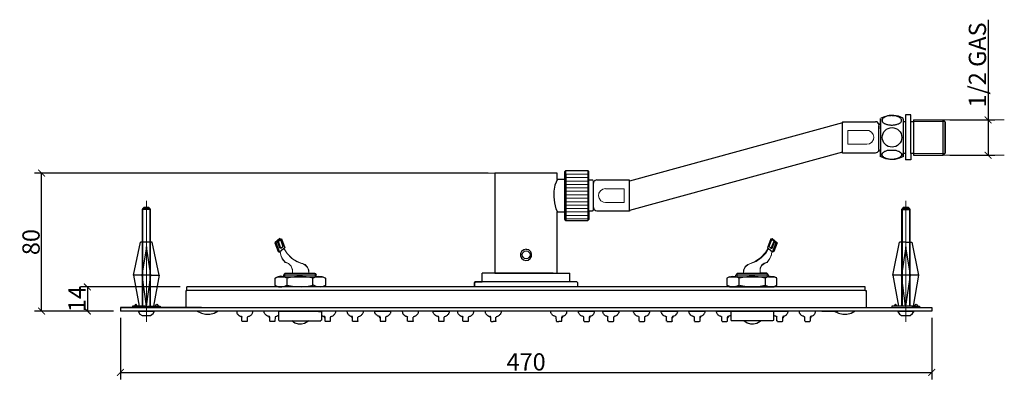
# Model space of a CAD drawing. Units: inches. Extents: x -522 to 49, y -515 to 303.
# Drawn here: x -522 to 48, y 94 to 303 of the extents above; entities that cross this region are included whole.
import ezdxf

# ---------------------------------------------------------------- set-up
doc = ezdxf.new("R2010")
doc.units = ezdxf.units.IN
doc.header["$MEASUREMENT"] = 0
doc.layers.get('Defpoints').update_dxf_attribs({"color": 251})
doc.layers.add('PDF2_Livello 1', color=7, linetype='Continuous')
doc.styles.add('Text_Std', font='arial.ttf')
doc.dimstyles.new('Dim_Std', dxfattribs={"dimscale": 2, "dimtxt": 5, "dimasz": 2, "dimexe": 2, "dimexo": 2, "dimgap": 0.5, "dimtad": 1, "dimdec": 0, "dimzin": 0, "dimdsep": 46, "dimtxsty": 'Text_Std', "dimblk": 'ARCHTICK', "dimcen": 0.09, "dimclrd": 256, "dimclre": 256, "dimclrt": 256, "dimadec": 0, "dimazin": 0, "dimtfac": 1, "dimtdec": 0, "dimtmove": 1, "dimatfit": 3, "dimldrblk": 'CLOSEDBLANK', "dimfxl": 1, "dimtolj": 1, "dimtzin": 0, "dimlwd": -1, "dimlwe": -1, "dimarcsym": 1})

# ---------------------------------------------------------------- blocks, each defined once
blk = doc.blocks.new('_ArchTick')
at = {"color": 0, "linetype": 'ByBlock', "const_width": 0.15}
blk.add_lwpolyline([(-0.5, -0.5), (0.5, 0.5)], dxfattribs=at)
blk = doc.blocks.new('*D12')
at = {"transparency": 16777216}
for p, q in [((-463.67, 129.49), (-463.67, 93.88)), ((6.33, 129.49), (6.33, 93.88)), ((-463.67, 97.88), (6.33, 97.88))]:
    blk.add_line(p, q, dxfattribs=at)
at = {"layer": 'Defpoints', "color": 0, "transparency": 16777216}
for p in [(-463.67, 133.49), (6.33, 133.49), (6.33, 97.88)]:
    blk.add_point(p, dxfattribs=at)
at = {"transparency": 16777216, "xscale": 4, "yscale": 4, "zscale": 4, "rotation": 180}
blk.add_blockref('_ArchTick', (-463.67, 97.88), dxfattribs=at)
at = {"transparency": 16777216, "xscale": 4, "yscale": 4, "zscale": 4}
blk.add_blockref('_ArchTick', (6.33, 97.88), dxfattribs=at)
at = {"transparency": 16777216, "insert": (-228.67, 103.99), "char_height": 10, "attachment_point": 5, "style": 'Text_Std'}
blk.add_mtext('\\A1;470', dxfattribs=at)
blk = doc.blocks.new('_ClosedBlank')
at = {"color": 0, "linetype": 'ByBlock', "lineweight": -2}
for p, q in [((-1, 0.17), (0, 0)), ((-1, 0.17), (-1, -0.17)), ((0, 0), (-1, -0.17))]:
    blk.add_line(p, q, dxfattribs=at)
blk = doc.blocks.new('*D13')
at = {"transparency": 16777216}
for p, q in [((-429.17, 147.47), (-486.84, 147.47)), ((-482.84, 147.47), (-482.84, 133.49)), ((-467.67, 133.49), (-486.84, 133.49))]:
    blk.add_line(p, q, dxfattribs=at)
at = {"layer": 'Defpoints', "color": 0, "transparency": 16777216}
for p in [(-425.17, 147.47), (-482.84, 133.49), (-463.67, 133.49)]:
    blk.add_point(p, dxfattribs=at)
at = {"transparency": 16777216, "xscale": 4, "yscale": 4, "zscale": 4}
for p, rotation in [((-482.84, 147.47), 90), ((-482.84, 133.49), 270)]:
    blk.add_blockref('_ArchTick', p, dxfattribs=dict(at, rotation=rotation))
at = {"transparency": 16777216, "insert": (-488.86, 140.48), "char_height": 10, "attachment_point": 5, "rotation": 90, "style": 'Text_Std'}
blk.add_mtext('\\A1;14', dxfattribs=at)
blk = doc.blocks.new('*D14')
at = {"transparency": 16777216}
for p, q in [((-250.69, 213.5), (-513.37, 213.5)), ((-509.37, 133.49), (-509.37, 213.5)), ((-467.67, 133.49), (-513.37, 133.49))]:
    blk.add_line(p, q, dxfattribs=at)
at = {"layer": 'Defpoints', "color": 0, "transparency": 16777216}
for p in [(-509.37, 213.5), (-246.69, 213.5), (-463.67, 133.49)]:
    blk.add_point(p, dxfattribs=at)
at = {"transparency": 16777216, "xscale": 4, "yscale": 4, "zscale": 4}
for p, rotation in [((-509.37, 213.5), 90), ((-509.37, 133.49), 270)]:
    blk.add_blockref('_ArchTick', p, dxfattribs=dict(at, rotation=rotation))
at = {"transparency": 16777216, "insert": (-515.48, 173.5), "char_height": 10, "attachment_point": 5, "rotation": 90, "style": 'Text_Std'}
blk.add_mtext('\\A1;80', dxfattribs=at)
blk = doc.blocks.new('*D15')
at = {"transparency": 16777216}
for p, q in [((38.95, 302.53), (38.95, 244.36)), ((16.89, 244.36), (42.95, 244.36)), ((38.95, 244.36), (38.95, 223.89)), ((16.89, 223.89), (42.95, 223.89))]:
    blk.add_line(p, q, dxfattribs=at)
at = {"layer": 'Defpoints', "color": 0, "transparency": 16777216}
for p in [(12.89, 244.36), (12.89, 223.89), (38.95, 223.89)]:
    blk.add_point(p, dxfattribs=at)
at = {"transparency": 16777216, "xscale": 4, "yscale": 4, "zscale": 4}
for p, rotation in [((38.95, 244.36), 90), ((38.95, 223.89), 270)]:
    blk.add_blockref('_ArchTick', p, dxfattribs=dict(at, rotation=rotation))
at = {"transparency": 16777216, "insert": (32.78, 276.26), "char_height": 10, "attachment_point": 5, "rotation": 90, "style": 'Text_Std'}
blk.add_mtext('\\A1;1/2 GAS', dxfattribs=at)

msp = doc.modelspace()

# ---------------------------------------------------------------- linework, layer by layer
at = {"layer": 'PDF2_Livello 1', "lineweight": 25}
for points in [[(-10.18, 245.37), (-12.91, 246.52), (-15.66, 246.95), (-18.39, 246.95), (-21.13, 246.23), (-23.15, 245.37)], [(-5.85, 244.36), (-5.85, 247.24), (-8.88, 247.24), (-8.88, 243.35)], [(-45.35, 243.2), (-45.35, 242.63), (-168.77, 208.89)], [(-45.35, 243.2), (-26.32, 243.2)], [(-45.35, 225.18), (-45.35, 225.62), (-45.35, 242.63)], [(-24.16, 241.33), (-24.45, 242.34), (-25.32, 243.2), (-26.18, 243.35)], [(-24.31, 227.2), (-24.31, 241.19)], [(-23.73, 242.05), (-24.16, 241.91), (-24.16, 241.62)], [(-23.87, 242.05), (-23.29, 242.05), (-23.29, 245.22)], [(-23.29, 245.22), (-23.29, 234.12)], [(-23.29, 239.17), (-23.29, 244.93)], [(-23.29, 242.05), (-23.29, 226.34)], [(-10.32, 245.22), (-10.32, 223.02), (-10.32, 225.18), (-9.02, 225.18)], [(-10.32, 244.79), (-10.32, 245.22)], [(-10.32, 245.22), (-10.32, 243.2)], [(-9.02, 243.2), (-10.32, 243.2)], [(-10.32, 243.2), (-10.32, 225.18)], [(-8.88, 243.35), (-8.73, 243.49)], [(-8.88, 243.35), (-8.88, 225.04), (-8.88, 221.15)], [(-5.85, 243.49), (-5.85, 244.36)], [(-5.85, 224.89), (-5.85, 243.49), (-4.12, 243.49)], [(-4.26, 244.36), (-4.26, 223.89), (12.89, 223.89)], [(-4.26, 244.36), (12.89, 244.36)], [(12.89, 223.89), (12.89, 244.36), (13.9, 243.49)], [(13.9, 243.49), (14.19, 243.06)], [(14.19, 243.06), (14.19, 225.18)], [(-45.35, 225.62), (-168.77, 191.88), (-168.77, 208.89), (-168.77, 209.47), (-187.79, 209.47)], [(-26.32, 225.18), (-45.35, 225.18)], [(-26.18, 225.33), (-25.17, 225.62), (-24.3, 226.48), (-24.16, 227.35)], [(-24.16, 226.91), (-24.01, 226.48), (-23.73, 226.48)], [(-23.29, 223.02), (-23.29, 226.34), (-23.87, 226.34)], [(-23.29, 226.05), (-23.29, 223.02)], [(-23.15, 223.16), (-20.41, 222.01), (-17.67, 221.58), (-14.93, 221.58), (-12.19, 222.3), (-10.18, 223.16)], [(-8.74, 225.04), (-8.88, 225.18)], [(-5.85, 223.89), (-5.85, 221.15), (-8.88, 221.15)], [(-4.12, 224.89), (-5.85, 224.89), (-5.85, 223.89)], [(12.89, 223.89), (13.9, 224.89)], [(13.9, 224.89), (14.19, 225.18)], [(-241.93, 213.5), (-246.69, 213.5), (-246.69, 155.4)], [(-210.65, 213.5), (-246.69, 213.5)], [(-206.18, 211.92), (-206.18, 209.9), (-210.65, 209.9), (-210.65, 213.5), (-213.96, 213.5)], [(-206.25, 210.91), (-206.25, 214.37), (-206.25, 214.51), (-205.67, 214.95)], [(-206.25, 214.37), (-206.25, 213.94)], [(-206.25, 186.55), (-206.25, 186.98), (-206.25, 213.94)], [(-205.6, 212.5), (-206.03, 212.35), (-206.03, 212.06)], [(-205.67, 214.95), (-192.84, 214.95), (-192.27, 214.37)], [(-205.67, 212.93), (-205.67, 214.95)], [(-205.67, 212.93), (-205.67, 185.97), (-192.84, 185.97), (-192.27, 186.54)], [(-192.84, 214.95), (-192.84, 212.93)], [(-192.84, 212.93), (-192.84, 185.97)], [(-190.25, 191.45), (-192.27, 191.45), (-192.27, 209.47), (-192.27, 214.37)], [(-210.5, 210.04), (-211.95, 206.58), (-212.52, 203.12), (-212.67, 199.66), (-212.23, 196.2), (-211.37, 192.74), (-210.5, 191.01)], [(-206.25, 186.98), (-206.25, 190.01), (-206.25, 190.87), (-206.25, 210.04), (-206.25, 210.91)], [(-206.18, 209.9), (-206.18, 191.01)], [(-190.25, 209.47), (-192.26, 209.47)], [(-189.81, 209.04), (-189.96, 209.47), (-190.25, 209.47)], [(-189.81, 208.89), (-189.81, 206.73)], [(-189.81, 206.73), (-189.81, 194.04), (-189.81, 191.88)], [(-187.65, 209.61), (-188.66, 209.32), (-189.53, 208.46), (-189.67, 207.59)], [(-451.12, 192.46), (-451.12, 136.37), (-452.85, 136.37)], [(-450.69, 192.89), (-451.13, 192.46)], [(-446.22, 136.37), (-446.22, 192.46), (-451.12, 192.46)], [(-447.23, 193.47), (-450.12, 193.47), (-450.69, 192.89)], [(-446.66, 192.89), (-447.23, 193.47)], [(-446.22, 192.46), (-446.66, 192.89)], [(-210.65, 155.4), (-210.65, 191.01)], [(-210.65, 191.01), (-206.18, 191.01), (-206.18, 189)], [(-206.03, 189), (-205.89, 188.56), (-205.6, 188.56)], [(-192.27, 191.45), (-192.27, 186.55)], [(-190.25, 191.59), (-189.81, 191.74), (-189.81, 192.02)], [(-189.67, 193.61), (-189.38, 192.6), (-188.51, 191.74), (-187.65, 191.59)], [(-168.77, 191.45), (-187.79, 191.45)], [(-168.77, 191.88), (-168.77, 191.45)], [(-11.26, 192.46), (-6.21, 192.46), (-6.64, 192.89)], [(-10.68, 192.89), (-11.26, 192.46), (-11.26, 136.37)], [(-10.25, 193.47), (-10.68, 192.89)], [(-6.64, 192.89), (-7.22, 193.47), (-10.25, 193.47)], [(-6.21, 136.37), (-6.21, 192.46)], [(-206.25, 186.55), (-206.25, 186.4), (-205.67, 185.97)], [(-451.27, 154.39), (-456.03, 154.39), (-452.13, 173.43)], [(-451.12, 173.43), (-452.13, 173.43)], [(-446.22, 173.43), (-448.67, 173.43), (-451.13, 173.43)], [(-441.32, 154.39), (-445.21, 173.43), (-446.22, 173.43)], [(-371.25, 175.59), (-374.28, 172.99), (-372.26, 167.95), (-371.54, 167.66)], [(-374.28, 172.99), (-373.42, 172.7), (-371.54, 167.66)], [(-372.84, 174), (-372.55, 173.43), (-373.42, 172.7)], [(-372.12, 174), (-372.26, 174), (-372.41, 174), (-372.84, 174), (-371.4, 175.16), (-370.97, 175.01)], [(-371.25, 169.97), (-372.55, 173.43)], [(-372.12, 174), (-370.97, 175.01)], [(-371.25, 175.59), (-370.39, 175.3)], [(-370.97, 174.87), (-370.39, 175.3)], [(-370.97, 175.01), (-369.52, 170.97)], [(-370.97, 175.01), (-370.97, 175.01)], [(-370.39, 175.3), (-368.51, 170.11)], [(-86.37, 174.87), (-86.95, 175.3), (-88.82, 170.11)], [(-87.96, 170.97), (-86.37, 175.01)], [(-86.95, 175.3), (-86.08, 175.59)], [(-86.37, 175.01), (-85.94, 175.16), (-84.64, 174), (-84.93, 174)], [(-85.22, 174), (-86.37, 175.01)], [(-86.37, 175.01), (-86.37, 175.01)], [(-86.08, 175.59), (-83.2, 172.99), (-85.07, 167.95), (-85.94, 167.66), (-83.92, 172.7), (-83.2, 172.99)], [(-86.08, 169.97), (-84.79, 173.43)], [(-84.93, 174), (-85.07, 174), (-85.22, 174)], [(-83.92, 172.7), (-84.79, 173.43), (-84.64, 174)], [(-16.16, 154.39), (-12.27, 173.43)], [(-11.26, 173.43), (-12.27, 173.43)], [(-8.66, 173.43), (-11.26, 173.43)], [(-5.2, 173.43), (-1.31, 154.39), (-6.07, 154.39), (-11.26, 154.39)], [(-8.66, 173.43), (-6.21, 173.43), (-5.2, 173.43)], [(-446.08, 154.39), (-448.67, 170.83), (-451.27, 154.39)], [(-368.51, 170.11), (-368.95, 169.82), (-370.53, 168.38), (-371.54, 167.66)], [(-370.68, 169.97), (-370.82, 169.97), (-371.25, 169.97)], [(-370.68, 169.97), (-369.52, 170.97)], [(-369.52, 170.97), (-369.38, 170.97), (-369.52, 170.97)], [(-85.94, 167.66), (-86.8, 168.38), (-88.39, 169.82), (-88.82, 170.11)], [(-87.81, 170.97), (-87.96, 170.97)], [(-86.8, 169.97), (-87.81, 170.97)], [(-86.8, 169.97), (-86.66, 169.97), (-86.52, 169.97), (-86.08, 169.97)], [(-6.07, 154.39), (-8.66, 170.83), (-11.26, 154.39)], [(-456.03, 154.39), (-452.85, 136.37)], [(-446.08, 154.39), (-451.27, 154.39), (-448.82, 136.37)], [(-448.82, 136.37), (-448.53, 136.37), (-446.08, 154.39), (-441.32, 154.39), (-444.49, 136.37)], [(-368.23, 155.4), (-368.37, 155.26), (-369.24, 154.39)], [(-350.2, 154.39), (-369.24, 154.39)], [(-369.24, 154.39), (-369.24, 153.39), (-368.37, 153.39), (-350.93, 153.39), (-350.2, 153.39), (-346.46, 153.39)], [(-368.23, 155.4), (-364.19, 155.4)], [(-368.23, 155.4), (-351.21, 155.4), (-350.93, 155.26), (-350.2, 154.39)], [(-364.19, 155.4), (-364.05, 155.4)], [(-350.2, 153.39), (-350.2, 154.39)], [(-254.04, 150.5), (-258.22, 150.5), (-254.04, 150.5), (-254.04, 155.4)], [(-240.92, 155.4), (-254.04, 155.4)], [(-212.95, 155.4), (-244.38, 155.4), (-246.69, 155.4)], [(-212.95, 155.4), (-244.38, 155.4), (-246.69, 155.4), (-244.38, 155.4), (-212.95, 155.4), (-210.65, 155.4)], [(-215.4, 155.4), (-203.3, 155.4)], [(-199.26, 150.5), (-203.3, 150.5), (-203.3, 155.4)], [(-110.88, 153.39), (-107.13, 153.39), (-107.13, 154.39)], [(-106.26, 155.4), (-106.41, 155.26), (-107.13, 154.39)], [(-88.24, 154.39), (-107.13, 154.39)], [(-106.26, 155.4), (-89.25, 155.4)], [(-93.29, 155.4), (-93.29, 155.4)], [(-89.25, 155.4), (-93.29, 155.4)], [(-88.24, 154.39), (-88.96, 155.26), (-89.25, 155.4)], [(-88.24, 154.39), (-88.24, 153.39), (-84.93, 153.39)], [(-16.16, 154.39), (-12.99, 136.37), (-16.74, 136.37), (-16.74, 135.51)], [(-8.81, 136.37), (-11.26, 154.39), (-16.16, 154.39)], [(-8.66, 136.37), (-6.07, 154.39)], [(-1.31, 154.39), (-4.48, 136.37)], [(-367.22, 152.66), (-369.09, 153.39), (-370.97, 153.67), (-372.84, 153.24), (-373.99, 152.66)], [(-372.41, 147.47), (-373.99, 148.34), (-373.99, 152.52), (-372.41, 153.39), (-369.24, 153.39)], [(-373.99, 148.34), (-372.12, 147.62), (-370.24, 147.47), (-368.37, 147.91), (-367.22, 148.48)], [(-346.46, 153.39), (-344.87, 152.52), (-344.87, 148.34), (-346.46, 147.47), (-372.41, 147.47)], [(-367.22, 152.38), (-367.22, 148.48)], [(-352.08, 152.66), (-356.12, 153.39), (-360.15, 153.67), (-364.19, 153.24), (-367.07, 152.66)], [(-367.07, 148.48), (-363.04, 147.76), (-359, 147.47), (-354.96, 147.91), (-352.08, 148.48)], [(-352.22, 148.48), (-352.22, 152.38)], [(-344.87, 152.66), (-346.89, 153.39), (-348.91, 153.53), (-350.93, 153.1), (-352.08, 152.52)], [(-352.08, 148.63), (-350.06, 147.76), (-348.04, 147.62), (-346.02, 147.91), (-344.87, 148.48)], [(-203.3, 150.5), (-254.04, 150.5)], [(-198.68, 147.91), (-198.68, 149.93), (-199.26, 150.5)], [(-110.88, 153.39), (-112.47, 152.52), (-112.47, 148.34), (-110.88, 147.47)], [(-105.11, 152.52), (-107.13, 153.39), (-109.15, 153.53), (-111.17, 153.24), (-112.32, 152.66)], [(-112.32, 148.48), (-110.3, 147.76), (-108.28, 147.62), (-106.27, 148.05), (-105.11, 148.63)], [(-110.88, 147.47), (-84.93, 147.47), (-83.49, 148.34), (-83.49, 152.52), (-84.93, 153.39)], [(-107.13, 153.39), (-106.41, 153.39), (-88.96, 153.39)], [(-105.26, 148.48), (-105.26, 152.38)], [(-90.12, 152.66), (-94.16, 153.39), (-98.19, 153.67), (-102.23, 153.24), (-105.11, 152.66)], [(-105.11, 148.48), (-101.08, 147.76), (-97.04, 147.47), (-93, 147.91), (-90.12, 148.48)], [(-90.26, 152.38), (-90.26, 148.48)], [(-83.34, 152.81), (-85.22, 153.39), (-87.09, 153.53), (-88.96, 153.24), (-90.12, 152.66)], [(-90.12, 148.48), (-88.24, 147.76), (-86.37, 147.47), (-84.5, 147.91), (-83.34, 148.48)], [(-88.24, 153.39), (-88.96, 153.39)], [(-425.61, 135.51), (-425.61, 145.46), (-425.17, 145.46)], [(-32.16, 145.46), (-425.17, 145.46), (-425.17, 146.9), (-425.17, 147.47)], [(-32.16, 145.46), (-32.16, 146.9), (-32.16, 147.47), (-425.17, 147.47)], [(-258.66, 147.91), (-258.22, 147.47)], [(-258.22, 147.47), (-258.66, 147.91)], [(-198.68, 147.47), (-258.22, 147.47)], [(-198.68, 147.91), (-199.26, 147.47)], [(-32.16, 145.46), (-31.73, 145.46), (-31.73, 135.51)], [(-454.73, 137.53), (-455.74, 136.37)], [(-453.72, 136.37), (-454.73, 137.53)], [(-443.63, 136.37), (-442.62, 137.53), (-441.61, 136.37)], [(-13.71, 136.37), (-14.72, 137.53), (-15.73, 136.37)], [(-3.76, 136.37), (-2.75, 137.53)], [(-2.75, 137.53), (-1.74, 136.37)], [(-425.61, 135.51), (-463.67, 135.51)], [(-416.67, 135.51), (-463.67, 135.51), (-463.67, 133.49)], [(-463.67, 135.51), (-40.67, 135.51), (6.33, 135.51), (6.33, 133.49)], [(-399.94, 133.49), (-463.67, 133.49)], [(-452.86, 136.37), (-456.6, 136.37), (-456.6, 135.51), (-455.74, 135.51)], [(-455.74, 135.51), (-452.13, 135.51)], [(-453.43, 133.49), (-451.12, 133.49), (-446.22, 133.49), (-451.12, 133.49)], [(-453.43, 133.2), (-453.43, 133.49)], [(-453.43, 133.35), (-452.42, 131.76), (-451.12, 130.89)], [(-443.92, 133.2), (-453.43, 133.2)], [(-440.74, 135.51), (-448.67, 135.51), (-452.13, 135.51)], [(-451.12, 136.37), (-450.69, 136.37)], [(-448.82, 136.37), (-450.69, 136.37)], [(-448.53, 136.37), (-446.66, 136.37), (-446.22, 136.37)], [(-446.22, 136.37), (-444.49, 136.37)], [(-446.22, 133.49), (-443.92, 133.49), (-443.92, 133.2)], [(-446.22, 130.89), (-444.78, 132.05), (-443.92, 133.35)], [(-444.49, 136.37), (-440.74, 136.37), (-440.74, 135.51)], [(-444.35, 133.2), (-444.35, 133.35), (-444.35, 133.49)], [(-419.26, 133.49), (-416.81, 132.34), (-414.36, 131.76), (-411.91, 131.76), (-409.46, 132.34), (-407.15, 133.63)], [(6.33, 133.49), (-407.15, 133.49)], [(-386.97, 133.49), (-396.48, 133.49)], [(-396.48, 133.49), (-396.48, 133.35), (-396.34, 133.2), (-396.34, 132.77), (-396.2, 132.48), (-396.2, 132.19), (-396.05, 131.9), (-395.76, 131.62), (-395.62, 131.47), (-395.33, 131.18), (-395.04, 131.04)], [(-389.85, 130.17), (-389.71, 130.32), (-389.28, 130.46), (-388.99, 130.61), (-388.7, 130.75), (-388.27, 130.89), (-387.98, 131.18), (-387.83, 131.47), (-387.55, 131.62), (-387.4, 131.9), (-387.26, 132.19), (-387.11, 132.48), (-386.97, 132.77), (-386.97, 133.2), (-386.97, 133.35), (-386.97, 133.49)], [(-370.97, 133.49), (-380.48, 133.49)], [(-377.45, 130.17), (-377.6, 130.17), (-377.74, 130.32), (-378.03, 130.46), (-378.46, 130.61), (-378.75, 130.75), (-379.04, 130.89), (-379.04, 131.04), (-379.33, 131.18), (-379.62, 131.47), (-379.76, 131.62), (-380.05, 131.9), (-380.19, 132.19), (-380.34, 132.48), (-380.34, 132.77), (-380.48, 133.2), (-380.48, 133.35), (-380.48, 133.49)], [(-370.68, 133.49), (-370.68, 133.2), (-372.12, 133.2), (-372.12, 131.04), (-372.12, 128.3)], [(-369.24, 133.49), (-370.24, 133.49), (-370.39, 133.49), (-370.68, 133.49)], [(-348.91, 133.2), (-370.68, 133.2)], [(-348.91, 133.49), (-369.24, 133.49)], [(-348.91, 133.49), (-348.91, 133.2), (-347.18, 133.2), (-347.18, 128.3)], [(-338.96, 133.49), (-348.47, 133.49)], [(-341.84, 130.17), (-341.7, 130.32), (-341.27, 130.46), (-340.98, 130.61), (-340.69, 130.75), (-340.26, 130.89), (-340.11, 131.18), (-339.82, 131.47), (-339.54, 131.62), (-339.39, 131.9), (-339.25, 132.19), (-339.1, 132.48), (-338.96, 132.77), (-338.96, 133.2), (-338.96, 133.35), (-338.96, 133.49)], [(-322.96, 133.49), (-332.47, 133.49)], [(-332.47, 133.49), (-332.47, 133.35), (-332.47, 133.2), (-332.33, 132.77), (-332.33, 132.48), (-332.18, 132.19), (-332.04, 131.9), (-331.75, 131.62), (-331.61, 131.47), (-331.32, 131.18), (-331.03, 131.04), (-331.03, 130.89), (-330.74, 130.75), (-330.45, 130.61), (-330.02, 130.46), (-329.73, 130.32), (-329.59, 130.17), (-329.44, 130.17)], [(-325.84, 130.17), (-325.7, 130.32), (-325.26, 130.46), (-324.97, 130.61), (-324.69, 130.75), (-324.4, 130.89), (-324.11, 131.18), (-323.82, 131.47), (-323.53, 131.62), (-323.39, 131.9), (-323.24, 132.19), (-323.1, 132.48), (-322.96, 132.77), (-322.96, 133.2), (-322.96, 133.35), (-322.96, 133.49)], [(-316.47, 133.49), (-306.95, 133.49)], [(-313.44, 130.17), (-313.59, 130.17), (-313.73, 130.32), (-314.02, 130.46), (-314.45, 130.61), (-314.74, 130.75), (-315.03, 130.89), (-315.03, 131.04), (-315.32, 131.18), (-315.6, 131.47), (-315.75, 131.62), (-316.04, 131.9), (-316.18, 132.19), (-316.32, 132.48), (-316.32, 132.77), (-316.47, 133.2), (-316.47, 133.35), (-316.47, 133.49)], [(-309.98, 130.17), (-309.84, 130.17), (-309.69, 130.32), (-309.26, 130.46), (-308.97, 130.61), (-308.68, 130.75), (-308.39, 130.89), (-308.11, 131.18), (-307.82, 131.47), (-307.53, 131.62), (-307.39, 131.9), (-307.24, 132.19), (-307.1, 132.48), (-306.95, 132.77), (-306.95, 133.2), (-306.95, 133.35), (-306.95, 133.49)], [(-290.95, 133.49), (-300.47, 133.49)], [(-300.47, 133.49), (-300.47, 133.35), (-300.47, 133.2), (-300.32, 132.77), (-300.32, 132.48), (-300.18, 132.19), (-300.03, 131.9), (-299.74, 131.62), (-299.6, 131.47), (-299.31, 131.18), (-299.02, 131.04), (-299.02, 130.89), (-298.74, 130.75), (-298.45, 130.61), (-298.01, 130.46), (-297.73, 130.32), (-297.58, 130.17), (-297.44, 130.17)], [(-293.98, 130.17), (-293.83, 130.17), (-293.69, 130.32), (-293.26, 130.46), (-292.97, 130.61), (-292.68, 130.75), (-292.39, 130.89), (-292.1, 131.18), (-291.82, 131.47), (-291.53, 131.62), (-291.38, 131.9), (-291.24, 132.19), (-291.09, 132.48), (-290.95, 132.77), (-290.95, 133.2), (-290.95, 133.35), (-290.95, 133.49)], [(-282.59, 133.49), (-273.07, 133.49)], [(-279.56, 130.17), (-279.7, 130.17), (-279.85, 130.32), (-280.14, 130.46), (-280.57, 130.61), (-280.86, 130.75), (-281.15, 130.89), (-281.15, 131.04), (-281.43, 131.18), (-281.72, 131.47), (-281.87, 131.62), (-282.16, 131.9), (-282.3, 132.19), (-282.44, 132.48), (-282.44, 132.77), (-282.59, 133.2), (-282.59, 133.35), (-282.59, 133.49)], [(-276.1, 130.17), (-275.96, 130.17), (-275.81, 130.32), (-275.38, 130.46), (-275.09, 130.61), (-274.8, 130.75), (-274.51, 130.89), (-274.23, 131.18), (-273.94, 131.47), (-273.65, 131.62), (-273.51, 131.9), (-273.36, 132.19), (-273.22, 132.48), (-273.07, 132.77), (-273.07, 133.2), (-273.07, 133.35), (-273.07, 133.49)], [(-258.94, 133.49), (-268.46, 133.49)], [(-268.46, 133.49), (-268.46, 133.35), (-268.46, 133.2), (-268.32, 132.77), (-268.32, 132.48), (-268.17, 132.19), (-268.03, 131.9), (-267.74, 131.62), (-267.59, 131.47), (-267.31, 131.18), (-267.02, 131.04), (-267.02, 130.89), (-266.73, 130.75), (-266.44, 130.61), (-266.01, 130.46), (-265.72, 130.32), (-265.58, 130.17)], [(-261.97, 130.17), (-261.83, 130.17), (-261.68, 130.32), (-261.25, 130.46), (-260.96, 130.61), (-260.67, 130.75), (-260.39, 130.89), (-260.1, 131.18), (-259.81, 131.47), (-259.52, 131.62), (-259.38, 131.9), (-259.23, 132.19), (-259.09, 132.48), (-258.94, 132.77), (-258.94, 133.2), (-258.94, 133.35), (-258.94, 133.49)], [(-242.94, 133.49), (-252.46, 133.49)], [(-252.46, 133.49), (-252.46, 133.35), (-252.46, 133.2), (-252.31, 132.77), (-252.31, 132.48), (-252.17, 132.19), (-252.02, 131.9), (-251.74, 131.62), (-251.59, 131.47), (-251.3, 131.18), (-251.01, 131.04), (-251.01, 130.89), (-250.73, 130.75), (-250.44, 130.61), (-250.01, 130.46), (-249.72, 130.32), (-249.57, 130.17)], [(-245.97, 130.17), (-245.82, 130.17), (-245.68, 130.32), (-245.25, 130.46), (-244.96, 130.61), (-244.67, 130.75), (-244.38, 130.89), (-244.09, 131.18), (-243.81, 131.47), (-243.52, 131.62), (-243.37, 131.9), (-243.23, 132.19), (-243.09, 132.48), (-242.94, 132.77), (-242.94, 133.2), (-242.94, 133.35), (-242.94, 133.49)], [(-204.88, 133.49), (-214.39, 133.49)], [(-211.51, 130.17), (-211.66, 130.32), (-212.09, 130.46), (-212.38, 130.61), (-212.67, 130.75), (-213.1, 130.89), (-213.39, 131.18), (-213.53, 131.47), (-213.82, 131.62), (-213.96, 131.9), (-214.11, 132.19), (-214.25, 132.48), (-214.39, 132.77), (-214.39, 133.2), (-214.39, 133.35), (-214.39, 133.49)], [(-206.32, 131.04), (-206.03, 131.18), (-205.74, 131.47), (-205.6, 131.62), (-205.46, 131.9), (-205.17, 132.19), (-205.17, 132.48), (-205.02, 132.77), (-205.02, 133.2), (-204.88, 133.35), (-204.88, 133.49)], [(-198.39, 133.49), (-188.88, 133.49)], [(-195.51, 130.17), (-195.65, 130.32), (-196.09, 130.46), (-196.37, 130.61), (-196.81, 130.75), (-197.09, 130.89), (-197.38, 131.18), (-197.53, 131.47), (-197.81, 131.62), (-197.96, 131.9), (-198.1, 132.19), (-198.25, 132.48), (-198.39, 132.77), (-198.39, 133.2), (-198.39, 133.35), (-198.39, 133.49)], [(-190.32, 131.04), (-190.03, 131.18), (-189.74, 131.47), (-189.6, 131.62), (-189.45, 131.9), (-189.16, 132.19), (-189.16, 132.48), (-189.02, 132.77), (-189.02, 133.2), (-188.88, 133.35), (-188.88, 133.49)], [(-184.26, 133.49), (-174.89, 133.49)], [(-181.38, 130.17), (-181.52, 130.17), (-181.52, 130.32), (-181.95, 130.46), (-182.25, 130.61), (-182.68, 130.75), (-182.97, 130.89), (-183.25, 131.18), (-183.4, 131.47), (-183.69, 131.62), (-183.83, 131.9), (-183.97, 132.19), (-184.12, 132.48), (-184.26, 132.77), (-184.26, 133.2), (-184.26, 133.35), (-184.26, 133.49)], [(-174.89, 133.49), (-174.89, 133.35), (-174.89, 133.2), (-174.89, 132.77), (-175.04, 132.48), (-175.18, 132.19), (-175.32, 131.9), (-175.47, 131.62), (-175.76, 131.47), (-175.9, 131.18), (-176.19, 131.04)], [(-166.39, 133.49), (-156.87, 133.49)], [(-163.5, 130.17), (-163.65, 130.17), (-163.65, 130.32), (-164.08, 130.46), (-164.37, 130.61), (-164.8, 130.75), (-165.09, 130.89), (-165.38, 131.18), (-165.52, 131.47), (-165.81, 131.62), (-165.95, 131.9), (-166.1, 132.19), (-166.24, 132.48), (-166.39, 132.77), (-166.39, 133.2), (-166.39, 133.35), (-166.39, 133.49)], [(-158.31, 131.04), (-158.02, 131.18), (-157.74, 131.47), (-157.59, 131.62), (-157.45, 131.9), (-157.3, 132.19), (-157.16, 132.48), (-157.02, 132.77), (-157.02, 133.2), (-157.02, 133.35), (-156.87, 133.49)], [(-150.38, 133.49), (-141.01, 133.49)], [(-147.5, 130.17), (-147.64, 130.17), (-147.64, 130.32), (-148.07, 130.46), (-148.37, 130.61), (-148.8, 130.75), (-149.09, 130.89), (-149.37, 131.18), (-149.52, 131.47), (-149.81, 131.62), (-149.95, 131.9), (-150.09, 132.19), (-150.24, 132.48), (-150.38, 132.77), (-150.38, 133.2), (-150.38, 133.35), (-150.38, 133.49)], [(-141.01, 133.49), (-141.01, 133.35), (-141.01, 133.2), (-141.01, 132.77), (-141.16, 132.48), (-141.3, 132.19), (-141.44, 131.9), (-141.59, 131.62), (-141.88, 131.47), (-142.02, 131.18), (-142.31, 131.04)], [(-134.38, 133.49), (-125.01, 133.49)], [(-131.49, 130.17), (-131.64, 130.17), (-131.64, 130.32), (-132.07, 130.46), (-132.36, 130.61), (-132.79, 130.75), (-133.08, 130.89), (-133.37, 131.18), (-133.51, 131.47), (-133.8, 131.62), (-133.95, 131.9), (-134.09, 132.19), (-134.23, 132.48), (-134.38, 132.77), (-134.38, 133.2), (-134.38, 133.35), (-134.38, 133.49)], [(-126.3, 131.04), (-126.02, 131.18), (-125.88, 131.47), (-125.58, 131.62), (-125.44, 131.9), (-125.3, 132.19), (-125.15, 132.48), (-125.01, 132.77), (-125.01, 133.2), (-125.01, 133.35), (-125.01, 133.49)], [(-118.38, 133.49), (-109, 133.49)], [(-115.49, 130.17), (-115.64, 130.17), (-115.64, 130.32), (-116.07, 130.46), (-116.36, 130.61), (-116.79, 130.75), (-117.08, 130.89), (-117.37, 131.18), (-117.51, 131.47), (-117.8, 131.62), (-117.94, 131.9), (-118.09, 132.19), (-118.23, 132.48), (-118.38, 132.77), (-118.38, 133.2), (-118.38, 133.35), (-118.38, 133.49)], [(-108.43, 133.2), (-110.16, 133.2), (-110.16, 128.3)], [(-85.22, 131.04), (-85.22, 133.2), (-86.66, 133.2), (-108.43, 133.2), (-108.43, 133.49)], [(-108.43, 133.49), (-88.24, 133.49)], [(-87.24, 133.49), (-88.24, 133.49)], [(-87.24, 133.49), (-86.95, 133.49), (-86.66, 133.49)], [(-86.66, 133.2), (-86.66, 133.49)], [(-86.52, 133.49), (-77, 133.49)], [(-77, 133.49), (-77, 133.35), (-77, 133.2), (-77, 132.77), (-77.15, 132.48), (-77.29, 132.19), (-77.43, 131.9), (-77.58, 131.62), (-77.87, 131.47), (-78.01, 131.18), (-78.3, 131.04)], [(-61, 133.49), (-70.51, 133.49)], [(-67.49, 130.17), (-67.63, 130.17), (-67.77, 130.32), (-68.06, 130.46), (-68.35, 130.61), (-68.78, 130.75), (-69.07, 130.89), (-69.36, 131.18), (-69.65, 131.47), (-69.79, 131.62), (-69.94, 131.9), (-70.22, 132.19), (-70.22, 132.48), (-70.37, 132.77), (-70.37, 133.2), (-70.51, 133.35), (-70.51, 133.49)], [(-62.29, 131.04), (-62.01, 131.18), (-61.86, 131.47), (-61.57, 131.62), (-61.43, 131.9), (-61.29, 132.19), (-61.14, 132.48), (-61, 132.77), (-61, 133.2), (-61, 133.35), (-61, 133.49)], [(-57.39, 133.49), (-48.02, 133.49)], [(-50.18, 133.49), (-47.73, 132.34), (-45.28, 131.76), (-42.83, 131.76), (-40.38, 132.34), (-38.07, 133.63)], [(-31.73, 135.51), (6.33, 135.51)], [(-16.73, 135.51), (-8.66, 135.51), (-5.2, 135.51)], [(-3.9, 133.2), (-13.42, 133.2), (-13.42, 133.49), (-11.26, 133.49)], [(-13.42, 133.35), (-12.41, 131.76), (-11.11, 130.89)], [(-11.26, 136.37), (-12.99, 136.37)], [(-10.68, 136.37), (-11.26, 136.37)], [(-6.21, 133.49), (-11.26, 133.49), (-6.21, 133.49), (-3.9, 133.49)], [(-8.81, 136.37), (-10.68, 136.37)], [(-6.64, 136.37), (-8.66, 136.37), (-8.81, 136.37)], [(-4.48, 136.37), (-6.21, 136.37), (-6.64, 136.37)], [(-6.21, 130.89), (-4.77, 132.05), (-3.9, 133.35)], [(-1.74, 135.51), (-5.2, 135.51)], [(-4.48, 136.37), (-0.73, 136.37)], [(-3.9, 133.49), (-3.9, 133.2)], [(-0.73, 136.37), (-0.73, 135.51), (-1.74, 135.51)], [(-446.22, 130.75), (-451.12, 130.75)], [(-395.04, 131.04), (-395.04, 130.89), (-394.75, 130.75), (-394.47, 130.61), (-394.03, 130.46), (-393.74, 130.32), (-393.6, 130.17), (-393.46, 130.17)], [(-393.17, 130.03), (-393.31, 130.32), (-393.46, 130.32)], [(-393.31, 127.72), (-393.31, 130.03)], [(-393.31, 127.87), (-393.17, 127.58), (-393.02, 127.58)], [(-390.28, 127.43), (-391.73, 127.43), (-393.02, 127.43)], [(-390.28, 127.58), (-390, 127.72), (-390, 127.87)], [(-390.14, 127.72), (-390, 130.03)], [(-389.85, 130.32), (-390, 130.03)], [(-390, 130.17), (-390, 130.17)], [(-377.16, 130.03), (-377.31, 130.32), (-377.45, 130.32)], [(-377.31, 130.03), (-377.31, 127.72)], [(-377.31, 127.87), (-377.17, 127.58), (-377.02, 127.58)], [(-374.28, 127.43), (-375.72, 127.43), (-377.02, 127.43)], [(-374.28, 127.58), (-373.99, 127.72), (-373.99, 127.87)], [(-373.99, 130.03), (-374.14, 127.72)], [(-373.85, 130.32), (-373.99, 130.03)], [(-373.99, 130.17), (-373.99, 130.17)], [(-373.85, 130.17), (-373.7, 130.32), (-373.27, 130.46), (-372.98, 130.61), (-372.7, 130.75), (-372.26, 130.89), (-372.26, 131.04), (-372.12, 131.04)], [(-372.12, 128.44), (-371.97, 128.01), (-371.69, 128.01)], [(-371.69, 127.87), (-347.61, 127.87)], [(-364.48, 128.01), (-362.6, 126.57), (-360.73, 125.99), (-358.85, 125.99), (-356.98, 126.43), (-355.11, 127.58), (-354.53, 128.01)], [(-347.61, 128.01), (-347.18, 128.16), (-347.18, 128.44)], [(-347.03, 131.04), (-347.03, 130.89), (-346.74, 130.75), (-346.46, 130.61), (-346.02, 130.46), (-345.74, 130.32), (-345.59, 130.17), (-345.45, 130.17)], [(-345.16, 130.03), (-345.3, 130.32), (-345.45, 130.32)], [(-345.3, 130.03), (-345.3, 127.72)], [(-345.3, 127.87), (-345.16, 127.58), (-345.01, 127.58)], [(-342.28, 127.43), (-343.72, 127.43), (-345.01, 127.43)], [(-342.28, 127.58), (-341.99, 127.72), (-341.99, 127.87)], [(-342.13, 130.03), (-342.13, 127.72)], [(-341.84, 130.32), (-341.99, 130.03)], [(-341.99, 130.17), (-341.99, 130.17)], [(-329.16, 130.03), (-329.3, 130.32), (-329.44, 130.32)], [(-329.3, 127.72), (-329.3, 130.03)], [(-329.3, 127.87), (-329.16, 127.58), (-329.01, 127.58)], [(-326.27, 127.43), (-327.71, 127.43), (-329.01, 127.43)], [(-326.27, 127.58), (-325.98, 127.72), (-325.98, 127.87)], [(-326.13, 130.17), (-326.13, 130.17)], [(-326.13, 127.72), (-326.13, 130.03)], [(-325.84, 130.32), (-325.98, 130.03)], [(-313.15, 130.03), (-313.3, 130.32), (-313.44, 130.32)], [(-313.3, 130.03), (-313.3, 127.72)], [(-313.3, 127.87), (-313.15, 127.58), (-313.01, 127.58)], [(-310.27, 127.43), (-311.71, 127.43), (-313.01, 127.43)], [(-310.27, 127.58), (-309.98, 127.72), (-309.98, 127.87)], [(-310.13, 130.17), (-310.13, 130.17)], [(-310.13, 130.03), (-310.13, 127.72)], [(-309.84, 130.32), (-309.98, 130.03)], [(-297.15, 130.03), (-297.29, 130.32), (-297.44, 130.32)], [(-297.29, 127.72), (-297.29, 130.03)], [(-297.29, 127.87), (-297.15, 127.58), (-297.01, 127.58)], [(-294.27, 127.43), (-295.71, 127.43), (-297.01, 127.43)], [(-294.27, 127.58), (-293.98, 127.72), (-293.98, 127.87)], [(-294.12, 130.17), (-294.12, 130.17)], [(-294.12, 127.72), (-294.12, 130.03)], [(-293.83, 130.32), (-293.98, 130.03)], [(-279.27, 130.03), (-279.42, 130.32), (-279.56, 130.32)], [(-279.42, 130.03), (-279.42, 127.72)], [(-279.42, 127.87), (-279.27, 127.58), (-279.13, 127.58)], [(-276.39, 127.43), (-277.83, 127.43), (-279.13, 127.43)], [(-276.39, 127.58), (-276.1, 127.72), (-276.1, 127.87)], [(-276.24, 130.17), (-276.24, 130.17)], [(-276.24, 130.03), (-276.24, 127.72)], [(-275.96, 130.32), (-276.1, 130.03)], [(-265.14, 130.03), (-265.29, 130.32), (-265.43, 130.32)], [(-265.29, 127.72), (-265.29, 130.03)], [(-265.29, 127.87), (-265.14, 127.58), (-265, 127.58)], [(-262.26, 127.43), (-263.7, 127.43), (-265, 127.43)], [(-262.26, 127.58), (-261.97, 127.72), (-261.97, 127.87)], [(-262.12, 130.17), (-262.12, 130.17)], [(-262.12, 127.72), (-262.12, 130.03)], [(-261.83, 130.32), (-261.97, 130.03)], [(-249.14, 130.03), (-249.28, 130.32), (-249.43, 130.32)], [(-249.28, 130.03), (-249.28, 127.72)], [(-249.28, 127.87), (-249.14, 127.58), (-249, 127.58)], [(-249, 127.43), (-247.7, 127.43)], [(-246.4, 127.43), (-247.7, 127.43)], [(-246.26, 127.58), (-245.97, 127.72), (-245.97, 127.87)], [(-246.11, 130.17), (-246.11, 130.17)], [(-246.11, 127.72), (-246.11, 130.03)], [(-245.82, 130.32), (-245.97, 130.03)], [(-211.22, 130.03), (-211.37, 130.32)], [(-211.37, 130.17), (-211.37, 130.17)], [(-211.37, 130.03), (-211.22, 127.72)], [(-211.22, 127.87), (-211.08, 127.58), (-210.94, 127.58)], [(-211.08, 127.43), (-209.64, 127.43)], [(-208.34, 127.43), (-209.64, 127.43)], [(-208.2, 127.58), (-207.91, 127.72), (-207.91, 127.87)], [(-207.76, 130.32), (-208.05, 130.17), (-208.05, 130.03)], [(-208.05, 127.72), (-208.05, 130.03)], [(-206.32, 131.04), (-206.32, 130.89), (-206.61, 130.75), (-206.9, 130.61), (-207.33, 130.46), (-207.62, 130.32), (-207.76, 130.17), (-207.91, 130.17)], [(-195.22, 130.03), (-195.37, 130.32)], [(-195.37, 130.17), (-195.37, 130.17)], [(-195.37, 130.03), (-195.37, 127.72)], [(-195.22, 127.87), (-195.08, 127.58), (-194.93, 127.58)], [(-195.08, 127.43), (-193.64, 127.43), (-192.34, 127.43)], [(-192.19, 127.58), (-191.9, 127.72), (-191.9, 127.87)], [(-191.76, 130.32), (-192.05, 130.17), (-192.05, 130.03)], [(-192.05, 130.03), (-192.05, 127.72)], [(-190.32, 131.04), (-190.32, 130.89), (-190.61, 130.75), (-191.04, 130.61), (-191.33, 130.46), (-191.62, 130.32), (-191.76, 130.17), (-191.9, 130.17)], [(-181.09, 130.03), (-181.23, 130.32)], [(-181.23, 130.17), (-181.23, 130.17)], [(-181.23, 127.72), (-181.23, 130.03)], [(-181.09, 127.87), (-180.95, 127.58), (-180.8, 127.58)], [(-180.95, 127.43), (-179.51, 127.43), (-178.21, 127.43)], [(-178.21, 127.58), (-177.92, 127.72), (-177.92, 127.87)], [(-177.63, 130.32), (-177.92, 130.17), (-177.92, 130.03)], [(-177.92, 127.72), (-177.92, 130.03)], [(-176.19, 131.04), (-176.19, 130.89), (-176.48, 130.75), (-176.91, 130.61), (-177.2, 130.46), (-177.63, 130.32), (-177.63, 130.17), (-177.78, 130.17)], [(-163.21, 130.03), (-163.36, 130.32)], [(-163.36, 130.17), (-163.36, 130.17)], [(-163.36, 130.03), (-163.36, 127.72)], [(-163.21, 127.87), (-163.07, 127.58), (-162.93, 127.58)], [(-163.07, 127.43), (-161.63, 127.43), (-160.33, 127.43)], [(-160.19, 127.58), (-159.9, 127.72), (-159.9, 127.87)], [(-159.75, 130.32), (-160.04, 130.17), (-160.04, 130.03)], [(-160.04, 130.03), (-160.04, 127.72)], [(-158.31, 131.04), (-158.31, 130.89), (-158.6, 130.75), (-159.03, 130.61), (-159.32, 130.46), (-159.75, 130.32), (-159.75, 130.17), (-159.9, 130.17)], [(-147.21, 130.03), (-147.35, 130.32)], [(-147.35, 130.17), (-147.35, 130.17)], [(-147.35, 127.72), (-147.35, 130.03)], [(-147.21, 127.87), (-147.07, 127.58), (-146.92, 127.58)], [(-147.07, 127.43), (-145.63, 127.43), (-144.33, 127.43)], [(-144.18, 127.58), (-143.9, 127.72), (-143.9, 127.87)], [(-143.75, 130.32), (-144.04, 130.17), (-144.04, 130.03)], [(-144.04, 127.72), (-144.04, 130.03)], [(-142.31, 131.04), (-142.31, 130.89), (-142.6, 130.75), (-143.03, 130.61), (-143.32, 130.46), (-143.75, 130.32), (-143.75, 130.17), (-143.9, 130.17)], [(-131.21, 130.03), (-131.35, 130.32)], [(-131.35, 130.17), (-131.35, 130.17)], [(-131.35, 130.03), (-131.35, 127.72)], [(-131.21, 127.87), (-131.06, 127.58), (-130.92, 127.58)], [(-131.06, 127.43), (-129.62, 127.43), (-128.33, 127.43)], [(-128.18, 127.58), (-127.89, 127.72), (-127.89, 127.87)], [(-127.75, 130.32), (-128.04, 130.17), (-128.04, 130.03)], [(-128.04, 130.03), (-128.04, 127.72)], [(-126.31, 131.04), (-126.31, 130.89), (-126.6, 130.75), (-127.03, 130.61), (-127.32, 130.46), (-127.75, 130.32), (-127.75, 130.17), (-127.89, 130.17)], [(-115.21, 130.03), (-115.35, 130.32)], [(-115.35, 130.17), (-115.35, 130.17)], [(-115.35, 127.72), (-115.35, 130.03)], [(-115.21, 127.87), (-115.06, 127.58), (-114.92, 127.58)], [(-115.06, 127.43), (-113.76, 127.43), (-112.32, 127.43)], [(-112.32, 127.58), (-112.03, 127.72), (-112.03, 127.87)], [(-111.75, 130.32), (-112.03, 130.17), (-112.03, 130.03)], [(-112.03, 127.72), (-112.03, 130.03)], [(-110.3, 131.04), (-110.3, 130.89), (-110.59, 130.75), (-111.03, 130.61), (-111.31, 130.46), (-111.75, 130.32), (-111.75, 130.17), (-111.89, 130.17)], [(-110.02, 128.44), (-109.87, 128.01), (-109.58, 128.01)], [(-85.65, 127.87), (-109.73, 127.87)], [(-102.52, 128.01), (-100.64, 126.57), (-98.77, 125.99), (-96.89, 125.99), (-95.02, 126.43), (-93.15, 127.58), (-92.57, 128.01)], [(-85.65, 128.01), (-85.22, 128.16), (-85.22, 128.44)], [(-85.22, 128.3), (-85.22, 131.04)], [(-83.49, 130.17), (-83.63, 130.17), (-83.63, 130.32), (-84.06, 130.46), (-84.35, 130.61), (-84.79, 130.75), (-85.07, 130.89), (-85.07, 131.04), (-85.22, 131.04)], [(-83.2, 130.03), (-83.34, 130.32)], [(-83.34, 130.17), (-83.34, 130.17)], [(-83.34, 127.72), (-83.34, 130.03)], [(-83.2, 127.87), (-83.05, 127.58), (-82.91, 127.58)], [(-83.05, 127.43), (-81.76, 127.43), (-80.31, 127.43)], [(-80.31, 127.58), (-80.03, 127.72), (-80.03, 127.87)], [(-79.74, 130.32), (-80.03, 130.17), (-80.03, 130.03)], [(-80.03, 127.72), (-80.03, 130.03)], [(-78.3, 131.04), (-78.3, 130.89), (-78.59, 130.75), (-79.02, 130.61), (-79.31, 130.46), (-79.74, 130.32), (-79.74, 130.17), (-79.88, 130.17)], [(-67.19, 130.03), (-67.34, 130.32)], [(-67.34, 130.17), (-67.34, 130.17)], [(-67.34, 130.03), (-67.34, 127.72)], [(-67.19, 127.87), (-67.05, 127.58), (-66.91, 127.58)], [(-67.05, 127.43), (-65.75, 127.43), (-64.31, 127.43)], [(-64.31, 127.58), (-64.02, 127.72), (-64.02, 127.87)], [(-63.73, 130.32), (-64.02, 130.17), (-64.02, 130.03)], [(-64.02, 130.03), (-64.02, 127.72)], [(-62.29, 131.04), (-62.29, 130.89), (-62.58, 130.75), (-63.01, 130.61), (-63.3, 130.46), (-63.73, 130.32), (-63.73, 130.17), (-63.88, 130.17)], [(-6.21, 130.75), (-11.26, 130.75)]]:
    msp.add_lwpolyline(points, dxfattribs=at)
for points in [[(-11.18, 244.36), (-11.18, 244.65), (-11.33, 244.79), (-11.47, 245.08), (-11.62, 245.37), (-11.9, 245.51), (-12.19, 245.66), (-12.48, 245.94), (-12.77, 246.09), (-13.2, 246.23), (-13.64, 246.38), (-14.07, 246.52), (-14.5, 246.66), (-14.93, 246.66), (-15.36, 246.81), (-15.8, 246.81), (-16.38, 246.81), (-16.81, 246.95), (-17.39, 246.81), (-17.82, 246.81), (-18.25, 246.81), (-18.68, 246.66), (-19.26, 246.66), (-19.69, 246.52), (-20.12, 246.38), (-20.41, 246.23), (-20.84, 246.09), (-21.13, 245.94), (-21.42, 245.66), (-21.71, 245.51), (-22, 245.37), (-22.14, 245.08), (-22.29, 244.79), (-22.43, 244.65), (-22.43, 244.36), (-22.43, 244.07), (-22.43, 243.93), (-22.43, 243.64), (-22.29, 243.35), (-22.14, 243.2), (-22, 242.92), (-21.71, 242.77), (-21.42, 242.48), (-21.13, 242.34), (-20.84, 242.19), (-20.41, 242.05), (-20.12, 241.91), (-19.69, 241.76), (-19.26, 241.62), (-18.68, 241.47), (-18.25, 241.47), (-17.82, 241.47), (-17.39, 241.33), (-16.81, 241.33), (-16.38, 241.33), (-15.8, 241.47), (-15.36, 241.47), (-14.93, 241.47), (-14.5, 241.62), (-14.07, 241.76), (-13.64, 241.91), (-13.2, 242.05), (-12.77, 242.19), (-12.48, 242.34), (-12.19, 242.48), (-11.9, 242.77), (-11.62, 242.92), (-11.47, 243.2), (-11.33, 243.35), (-11.18, 243.64), (-11.18, 243.93), (-11.18, 244.07)], [(-11.18, 224.03), (-11.18, 223.74), (-11.33, 223.45), (-11.47, 223.31), (-11.62, 223.02), (-11.9, 222.88), (-12.19, 222.59), (-12.48, 222.44), (-12.77, 222.3), (-13.2, 222.16), (-13.64, 222.01), (-14.07, 221.87), (-14.5, 221.72), (-14.93, 221.58), (-15.36, 221.58), (-15.8, 221.43), (-16.38, 221.43), (-16.81, 221.43), (-17.39, 221.43), (-17.82, 221.43), (-18.25, 221.58), (-18.68, 221.58), (-19.26, 221.72), (-19.69, 221.87), (-20.12, 222.01), (-20.41, 222.16), (-20.84, 222.3), (-21.13, 222.44), (-21.42, 222.59), (-21.71, 222.88), (-22, 223.02), (-22.14, 223.31), (-22.29, 223.45), (-22.43, 223.74), (-22.43, 224.03), (-22.43, 224.17), (-22.43, 224.46), (-22.43, 224.75), (-22.29, 224.89), (-22.14, 225.18), (-22, 225.33), (-21.71, 225.62), (-21.42, 225.76), (-21.13, 226.05), (-20.84, 226.19), (-20.41, 226.34), (-20.12, 226.48), (-19.69, 226.63), (-19.26, 226.77), (-18.68, 226.77), (-18.25, 226.91), (-17.82, 226.91), (-17.39, 226.91), (-16.81, 226.91), (-16.38, 226.91), (-15.8, 226.91), (-15.36, 226.91), (-14.93, 226.77), (-14.5, 226.77), (-14.07, 226.63), (-13.64, 226.48), (-13.2, 226.34), (-12.77, 226.19), (-12.48, 226.05), (-12.19, 225.76), (-11.9, 225.62), (-11.62, 225.33), (-11.47, 225.18), (-11.33, 224.89), (-11.18, 224.75), (-11.18, 224.46), (-11.18, 224.17)], [(-228.67, 169.39), (-229.97, 169.1), (-231.26, 168.09), (-231.84, 166.79), (-231.84, 165.5), (-231.26, 164.2), (-230.11, 163.19), (-228.81, 162.76), (-227.51, 163.04), (-226.22, 163.91), (-225.5, 165.21), (-225.5, 166.5), (-225.93, 167.8), (-227.08, 168.96), (-228.38, 169.24)], [(-258.66, 147.91), (-258.66, 149.93), (-258.22, 150.5), (-258.66, 149.93)], [(-393.31, 130.32), (-393.6, 130.32), (-393.74, 130.03), (-393.6, 129.74), (-393.31, 129.74), (-393.17, 130.03)], [(-377.31, 130.32), (-377.6, 130.32), (-377.74, 130.03), (-377.6, 129.74), (-377.31, 129.74), (-377.17, 130.03)], [(-345.3, 130.32), (-345.59, 130.32), (-345.74, 130.03), (-345.59, 129.74), (-345.3, 129.74), (-345.16, 130.03)], [(-329.3, 130.32), (-329.59, 130.32), (-329.73, 130.03), (-329.59, 129.74), (-329.3, 129.74), (-329.16, 130.03)], [(-313.3, 130.32), (-313.58, 130.32), (-313.73, 130.03), (-313.58, 129.74), (-313.3, 129.74), (-313.15, 130.03)], [(-265.29, 130.32), (-265.58, 130.32), (-265.72, 130.03), (-265.58, 129.74), (-265.29, 129.74), (-265.14, 130.03)], [(-249.28, 130.32), (-249.57, 130.32), (-249.72, 130.03), (-249.57, 129.74), (-249.28, 129.74), (-249.14, 130.03)], [(-207.91, 130.32), (-208.05, 130.03), (-207.91, 129.74), (-207.62, 129.74), (-207.47, 130.03), (-207.62, 130.32)], [(-191.9, 130.32), (-192.05, 130.03), (-191.9, 129.74), (-191.62, 129.74), (-191.47, 130.03), (-191.62, 130.32)], [(-143.9, 130.32), (-144.04, 130.03), (-143.9, 129.74), (-143.61, 129.74), (-143.46, 130.03), (-143.61, 130.32)], [(-127.89, 130.32), (-128.04, 130.03), (-127.89, 129.74), (-127.61, 129.74), (-127.46, 130.03), (-127.61, 130.32)], [(-111.89, 130.32), (-112.03, 130.03), (-111.89, 129.74), (-111.6, 129.74), (-111.46, 130.03), (-111.6, 130.32)], [(-79.88, 130.32), (-80.03, 130.03), (-79.88, 129.74), (-79.59, 129.74), (-79.45, 130.03), (-79.59, 130.32)], [(-63.88, 130.32), (-64.02, 130.03), (-63.88, 129.74), (-63.59, 129.74), (-63.45, 130.03), (-63.59, 130.32)]]:
    msp.add_lwpolyline(points, close=True, dxfattribs=at)
at = {"layer": 'PDF2_Livello 1', "lineweight": 5}
for points in [[(-4.12, 224.89), (13.9, 224.89), (13.9, 243.49)], [(13.9, 243.49), (-4.12, 243.49)], [(12.89, 244.36), (48.36, 244.36)], [(-31.37, 238.16), (-42.33, 238.16)], [(-42.33, 238.16), (-42.33, 230.23), (-31.37, 230.23)], [(-31.22, 230.23), (-29.78, 230.52), (-28.34, 231.53), (-27.48, 232.97), (-27.19, 234.41), (-27.62, 235.85), (-28.63, 237.29), (-30.07, 238.16), (-31.22, 238.3)], [(48.36, 223.89), (12.89, 223.89)], [(-509.37, 133.49), (-509.37, 213.5), (-246.69, 213.5)], [(-205.67, 212.93), (-192.84, 212.93)], [(-205.67, 210.91), (-192.84, 210.91)], [(-192.84, 208.89), (-205.67, 208.89)], [(-205.67, 206.87), (-192.84, 206.87)], [(-192.84, 205), (-205.67, 205)], [(-205.67, 202.98), (-192.84, 202.98)], [(-192.84, 200.96), (-205.67, 200.96)], [(-182.75, 204.57), (-184.19, 204.28), (-185.63, 203.27), (-186.5, 201.83), (-186.79, 200.39), (-186.35, 198.94), (-185.35, 197.5), (-183.9, 196.64), (-182.75, 196.49)], [(-171.79, 204.42), (-171.79, 196.49), (-182.75, 196.49)], [(-182.75, 204.42), (-171.79, 204.42)], [(-205.67, 198.94), (-192.84, 198.94)], [(-192.84, 196.93), (-205.67, 196.93)], [(-205.67, 194.91), (-192.84, 194.91)], [(-446.66, 192.89), (-450.69, 192.89)], [(-450.69, 192.89), (-450.69, 136.37)], [(-446.66, 136.37), (-446.66, 192.89)], [(-192.84, 192.89), (-205.67, 192.89)], [(-205.67, 191.01), (-192.84, 191.01)], [(-192.84, 189), (-205.67, 189)], [(-10.68, 136.37), (-10.68, 192.89)], [(-10.68, 192.89), (-6.64, 192.89), (-6.64, 136.37)], [(-205.67, 186.98), (-192.84, 186.98)], [(-451.12, 173.43), (-451.12, 173.71)], [(-446.22, 173.43), (-446.22, 173.86)], [(-370.82, 169.97), (-372.41, 174)], [(-370.68, 169.97), (-372.12, 174)], [(-370.97, 175.01), (-370.97, 174.87)], [(-370.97, 174.87), (-369.52, 170.97)], [(-87.81, 170.97), (-86.37, 174.87), (-86.37, 175.01)], [(-85.22, 174), (-86.8, 169.97)], [(-84.93, 174), (-86.52, 169.97)], [(-11.26, 173.43), (-11.26, 173.86)], [(-6.21, 173.43), (-6.21, 173.71)], [(-368.23, 161.89), (-369.81, 163.77), (-370.68, 165.93), (-371.11, 168.09), (-370.82, 165.93), (-369.96, 163.77), (-368.23, 161.75)], [(-368.95, 169.97), (-367.07, 166.94), (-364.19, 164.05), (-361.16, 162.18), (-358.57, 161.17)], [(-368.95, 169.82), (-367.07, 166.79), (-364.33, 163.91), (-361.31, 162.04), (-358.71, 161.03)], [(-102.52, 157.13), (-102.37, 157.57), (-101.65, 159.15), (-100.07, 160.45), (-98.48, 161.03), (-95.45, 162.18), (-92.43, 164.34), (-89.68, 167.23), (-88.24, 169.82)], [(-98.77, 161.17), (-95.74, 162.47), (-92.72, 164.49), (-89.97, 167.37), (-88.39, 169.97)], [(-93.15, 158.14), (-93, 158.43), (-92.28, 160.02), (-90.7, 161.32), (-89.11, 161.89), (-87.38, 164.05), (-86.52, 166.22), (-86.23, 168.09)], [(-89.11, 161.75), (-87.38, 163.91), (-86.52, 166.07), (-86.23, 168.09)], [(-364.19, 158.14), (-364.91, 159.73), (-366.35, 161.17), (-367.94, 161.89), (-368.23, 161.89)], [(-364.19, 157.85), (-364.77, 159.44), (-366.21, 160.88), (-367.79, 161.75), (-368.23, 161.75)], [(-354.67, 157.13), (-355.25, 158.72), (-356.69, 160.16), (-358.28, 161.03), (-358.71, 161.03)], [(-354.53, 157.42), (-355.25, 159.01), (-356.69, 160.45), (-358.28, 161.17), (-358.57, 161.17)], [(-98.63, 161.17), (-100.21, 160.59), (-101.8, 159.3), (-102.52, 157.71), (-102.66, 157.42)], [(-88.96, 161.75), (-90.55, 161.17), (-92.14, 159.87), (-92.86, 158.29), (-93, 157.85)], [(-368.37, 153.39), (-368.37, 155.26), (-350.93, 155.26)], [(-364.19, 158.14), (-364.05, 157.57), (-364.05, 155.55), (-364.05, 157.57), (-364.19, 157.86)], [(-354.53, 157.42), (-354.53, 155.55), (-354.67, 157.13)], [(-350.93, 153.39), (-350.93, 155.26)], [(-88.96, 155.26), (-106.41, 155.26), (-106.41, 153.39)], [(-102.66, 157.42), (-102.66, 155.55)], [(-102.52, 157.13), (-102.66, 155.55)], [(-93, 158.14), (-93.15, 156.12), (-93.15, 155.55)], [(-93, 157.85), (-93.15, 155.84), (-93.15, 155.55)], [(-88.96, 153.39), (-88.96, 155.26)]]:
    msp.add_lwpolyline(points, dxfattribs=at)
at = {"layer": 'PDF2_Livello 1', "lineweight": 15}
for points in [[(-448.67, 127.15), (-448.67, 197.36)], [(-8.66, 197.36), (-8.66, 127.15)], [(-448.67, 178.04), (-448.67, 128.59)], [(-8.66, 128.59), (-8.66, 178.04)]]:
    msp.add_lwpolyline(points, dxfattribs=at)
at = {"layer": 'PDF2_Livello 1', "lineweight": 25}
for centre, radius in [((-16.7, 234.24), 5.66), ((-228.63, 166.13), 2.25)]:
    msp.add_circle(centre, radius, dxfattribs=at)

# ---------------------------------------------------------------- dimensions: what is measured, and where the dimension line sits
dim = msp.add_linear_dim(base=(38.95, 223.89), p1=(12.89, 244.36), p2=(12.89, 223.89), angle=90, text='1/2 GAS', dimstyle='Dim_Std')
dim.commit()
dim.dimension.update_dxf_attribs({"geometry": '*D15', "text_midpoint": (48.36, 276.26), "dimtype": 160})
dim = msp.add_linear_dim(base=(-509.37, 213.5), p1=(-463.67, 133.49), p2=(-246.69, 213.5), angle=90, dimstyle='Dim_Std')
dim.commit()
dim.dimension.update_dxf_attribs({"geometry": '*D14', "text_midpoint": (-515.48, 173.5)})
dim = msp.add_linear_dim(base=(-482.84, 133.49), p1=(-425.17, 147.47), p2=(-463.67, 133.49), angle=90, dimstyle='Dim_Std')
dim.commit()
dim.dimension.update_dxf_attribs({"geometry": '*D13', "text_midpoint": (-482.84, 140.48), "dimtype": 160})
dim = msp.add_linear_dim(base=(6.33, 97.88), p1=(-463.67, 133.49), p2=(6.33, 133.49), dimstyle='Dim_Std')
dim.commit()
dim.dimension.update_dxf_attribs({"geometry": '*D12', "text_midpoint": (-228.67, 103.99)})

doc.saveas('drawing.dxf')
